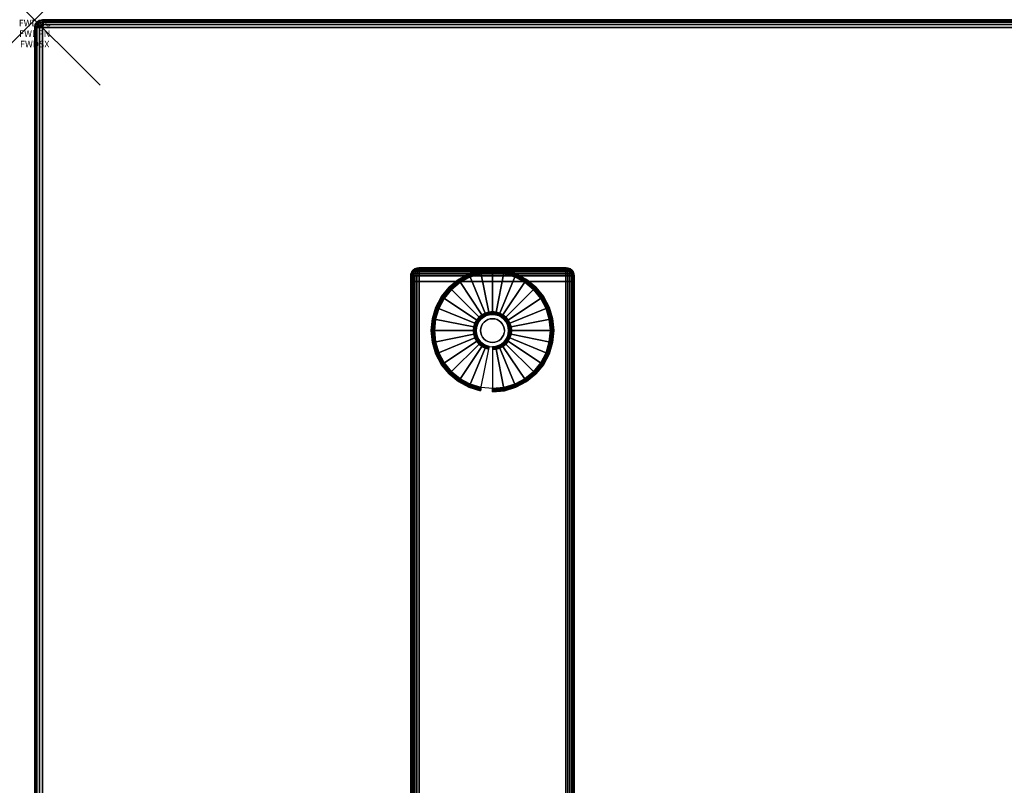
# Model space of a CAD drawing. Units: inches. Extents: x -0.2 to 60, y -30 to 0.
# Drawn here: x -0.2 to 14.8, y -11.7 to 0 of the extents above; entities that cross this region are included whole.
import ezdxf
from ezdxf.enums import TextEntityAlignment as Align

# ---------------------------------------------------------------- set-up
doc = ezdxf.new("R2010")
doc.units = ezdxf.units.IN
doc.header["$MEASUREMENT"] = 0
doc.header["$PDMODE"] = 3
doc.header["$PDSIZE"] = 1
for name, color, linetype in [('A-FURN-3-ATT', 7, 'Continuous'), ('A-FURN-3-NODE', 7, 'Continuous'), ('A-FURN-3-TABLE-LEG-FOOT', 253, 'Continuous'), ('A-FURN-3-TABLE-LEG-FOOT-TRIM', 251, 'Continuous'), ('A-FURN-3-TABLE-LEG-GLIDE', 253, 'Continuous'), ('A-FURN-3-TABLE-SURFACE-BOTTOM', 255, 'Continuous'), ('A-FURN-3-TABLE-SURFACE-EDGE', 255, 'Continuous'), ('A-FURN-3-TABLE-SURFACE-TOP-HPL-TFL', 255, 'Continuous')]:
    doc.layers.add(name, color=color, linetype=linetype)
doc.styles.get("Standard").update_dxf_attribs({"font": 'arial.ttf'})

msp = doc.modelspace()

# ---------------------------------------------------------------- linework, layer by layer
at = {"layer": 'A-FURN-3-NODE'}
msp.add_point((0, 0), dxfattribs=at)
at = {"layer": 'A-FURN-3-TABLE-LEG-FOOT-TRIM'}
for points, invisible_edges in [([(8.125, -3.79, 0.905), (8.125, -3.79, 0.904), (5.875, -3.79, 0.904), (5.875, -3.79, 0.905)], 10), ([(8.125, -3.79, 0.904), (8.124, -3.79, 0.903), (5.876, -3.79, 0.903), (5.875, -3.79, 0.904)], 10), ([(8.125, -3.79, 0.905), (5.875, -3.79, 0.905), (5.875, -3.79, 1.645), (8.125, -3.79, 1.645)], 5), ([(8.124, -3.79, 1.648), (8.125, -3.79, 1.646), (5.875, -3.79, 1.646), (5.876, -3.79, 1.648)], 10), ([(8.125, -3.79, 1.646), (8.125, -3.79, 1.645), (5.875, -3.79, 1.645), (5.875, -3.79, 1.646)], 10), ([(8.124, -3.79, 0.903), (8.124, -3.79, 0.901), (5.876, -3.79, 0.901), (5.876, -3.79, 0.903)], 10), ([(8.124, -3.79, 0.901), (8.122, -3.79, 0.901), (5.877, -3.79, 0.901), (5.876, -3.79, 0.901)], 10), ([(8.122, -3.79, 1.649), (8.124, -3.79, 1.649), (5.876, -3.79, 1.649), (5.877, -3.79, 1.649)], 10), ([(8.124, -3.79, 1.649), (8.124, -3.79, 1.648), (5.876, -3.79, 1.648), (5.876, -3.79, 1.649)], 10), ([(8.122, -3.79, 0.901), (8.121, -3.79, 0.9), (5.879, -3.79, 0.9), (5.877, -3.79, 0.901)], 10), ([(8.121, -3.79, 1.65), (8.122, -3.79, 1.649), (5.877, -3.79, 1.649), (5.879, -3.79, 1.65)], 10), ([(8.121, -3.79, 0.9), (8.12, -3.79, 0.9), (5.88, -3.79, 0.9), (5.879, -3.79, 0.9)], 8), ([(8.12, -3.79, 1.65), (8.121, -3.79, 1.65), (5.879, -3.79, 1.65), (5.88, -3.79, 1.65)], 2)]:
    msp.add_3dface(points, dxfattribs=dict(at, invisible_edges=invisible_edges))
at = {"layer": 'A-FURN-3-TABLE-LEG-GLIDE'}
for points, invisible_edges in [([(7.173, -3.88), (7.34, -3.93), (6.66, -3.93), (6.827, -3.88)], 10), ([(7, -3.862), (7.173, -3.88), (6.827, -3.88), (7, -3.862)], 2), ([(7.493, -4.012), (7.628, -4.122), (6.372, -4.122), (6.507, -4.012)], 10), ([(7.34, -3.93), (7.493, -4.012), (6.507, -4.012), (6.66, -3.93)], 10), ([(7.628, -4.122), (7.738, -4.257), (6.262, -4.257), (6.372, -4.122)], 10), ([(7.738, -4.257), (7.82, -4.41), (6.18, -4.41), (6.262, -4.257)], 10), ([(7.82, -4.41), (7.87, -4.577), (6.13, -4.577), (6.18, -4.41)], 10), ([(6.952, -4.507, 0.396), (6.905, -4.521, 0.396), (6.93, -4.582, 0.396), (6.964, -4.571, 0.396)], 10), ([(7, -4.502, 0.396), (6.952, -4.507, 0.396), (6.964, -4.571, 0.396), (7, -4.568, 0.396)], 10), ([(7.048, -4.507, 0.396), (7, -4.502, 0.396), (7, -4.568, 0.396), (7.036, -4.571, 0.396)], 10), ([(7.095, -4.521, 0.396), (7.048, -4.507, 0.396), (7.036, -4.571, 0.396), (7.07, -4.582, 0.396)], 10), ([(7.87, -4.577), (7.887, -4.75), (6.112, -4.75), (6.13, -4.577)], 10), ([(6.771, -4.655, 0.396), (6.757, -4.702, 0.396), (6.821, -4.714, 0.396), (6.832, -4.68, 0.396)], 10), ([(6.794, -4.612, 0.396), (6.771, -4.655, 0.396), (6.832, -4.68, 0.396), (6.849, -4.649, 0.396)], 10), ([(6.825, -4.575, 0.396), (6.794, -4.612, 0.396), (6.849, -4.649, 0.396), (6.871, -4.621, 0.396)], 10), ([(6.862, -4.544, 0.396), (6.825, -4.575, 0.396), (6.871, -4.621, 0.396), (6.899, -4.599, 0.396)], 10), ([(6.905, -4.521, 0.396), (6.862, -4.544, 0.396), (6.899, -4.599, 0.396), (6.93, -4.582, 0.396)], 10), ([(7.138, -4.544, 0.396), (7.095, -4.521, 0.396), (7.07, -4.582, 0.396), (7.101, -4.599, 0.396)], 10), ([(7.175, -4.575, 0.396), (7.138, -4.544, 0.396), (7.101, -4.599, 0.396), (7.129, -4.621, 0.396)], 10), ([(7.206, -4.612, 0.396), (7.175, -4.575, 0.396), (7.129, -4.621, 0.396), (7.151, -4.649, 0.396)], 10), ([(7.229, -4.655, 0.396), (7.206, -4.612, 0.396), (7.151, -4.649, 0.396), (7.168, -4.68, 0.396)], 10), ([(7.243, -4.702, 0.396), (7.229, -4.655, 0.396), (7.168, -4.68, 0.396), (7.179, -4.714, 0.396)], 10), ([(7.887, -4.75), (7.87, -4.923), (6.13, -4.923), (6.112, -4.75)], 10), ([(6.757, -4.702, 0.396), (6.752, -4.75, 0.396), (6.818, -4.75, 0.396), (6.821, -4.714, 0.396)], 10), ([(6.752, -4.75, 0.396), (6.757, -4.798, 0.396), (6.821, -4.786, 0.396), (6.818, -4.75, 0.396)], 10), ([(6.757, -4.798, 0.396), (6.771, -4.845, 0.396), (6.832, -4.82, 0.396), (6.821, -4.786, 0.396)], 10), ([(7.229, -4.845, 0.396), (7.243, -4.798, 0.396), (7.179, -4.786, 0.396), (7.168, -4.82, 0.396)], 10), ([(7.247, -4.75, 0.396), (7.243, -4.702, 0.396), (7.179, -4.714, 0.396), (7.182, -4.75, 0.396)], 10), ([(7.243, -4.798, 0.396), (7.247, -4.75, 0.396), (7.182, -4.75, 0.396), (7.179, -4.786, 0.396)], 10), ([(7.87, -4.923), (7.82, -5.09), (6.18, -5.09), (6.13, -4.923)], 10), ([(6.771, -4.845, 0.396), (6.794, -4.888, 0.396), (6.849, -4.851, 0.396), (6.832, -4.82, 0.396)], 10), ([(6.794, -4.888, 0.396), (6.825, -4.925, 0.396), (6.871, -4.879, 0.396), (6.849, -4.851, 0.396)], 10), ([(6.825, -4.925, 0.396), (6.862, -4.956, 0.396), (6.899, -4.901, 0.396), (6.871, -4.879, 0.396)], 10), ([(6.862, -4.956, 0.396), (6.905, -4.979, 0.396), (6.93, -4.918, 0.396), (6.899, -4.901, 0.396)], 10), ([(6.905, -4.979, 0.396), (6.952, -4.993, 0.396), (6.964, -4.929, 0.396), (6.93, -4.918, 0.396)], 10), ([(6.952, -4.993, 0.396), (7, -4.997, 0.396), (7, -4.932, 0.396), (6.964, -4.929, 0.396)], 10), ([(7, -4.997, 0.396), (7.048, -4.993, 0.396), (7.036, -4.929, 0.396), (7, -4.932, 0.396)], 10), ([(7.048, -4.993, 0.396), (7.095, -4.979, 0.396), (7.07, -4.918, 0.396), (7.036, -4.929, 0.396)], 10), ([(7.095, -4.979, 0.396), (7.138, -4.956, 0.396), (7.101, -4.901, 0.396), (7.07, -4.918, 0.396)], 10), ([(7.138, -4.956, 0.396), (7.175, -4.925, 0.396), (7.129, -4.879, 0.396), (7.101, -4.901, 0.396)], 10), ([(7.175, -4.925, 0.396), (7.206, -4.888, 0.396), (7.151, -4.851, 0.396), (7.129, -4.879, 0.396)], 10), ([(7.206, -4.888, 0.396), (7.229, -4.845, 0.396), (7.168, -4.82, 0.396), (7.151, -4.851, 0.396)], 10), ([(7.82, -5.09), (7.738, -5.243), (6.262, -5.243), (6.18, -5.09)], 10), ([(7.738, -5.243), (7.628, -5.378), (6.372, -5.378), (6.262, -5.243)], 10), ([(7.628, -5.378), (7.493, -5.488), (6.507, -5.488), (6.372, -5.378)], 10), ([(7.493, -5.488), (7.34, -5.57), (6.66, -5.57), (6.507, -5.488)], 10), ([(7.34, -5.57), (7.173, -5.62), (6.827, -5.62), (6.66, -5.57)], 10), ([(7.173, -5.62), (7, -5.637), (7, -5.637), (6.827, -5.62)], 8)]:
    msp.add_3dface(points, dxfattribs=dict(at, invisible_edges=invisible_edges))
at = {"layer": 'A-FURN-3-TABLE-SURFACE-BOTTOM'}
msp.add_3dface([(0.118, -0.118, 28), (59.882, -0.118, 28), (59.882, -29.882, 28), (0.118, -29.882, 28)], dxfattribs=at)
at = {"layer": 'A-FURN-3-TABLE-SURFACE-TOP-HPL-TFL'}
msp.add_3dface([(0.118, -29.882, 29), (59.882, -29.882, 29), (59.882, -0.118, 29), (0.118, -0.118, 29)], dxfattribs=at)

# ---------------------------------------------------------------- texts
at = {"layer": 'A-FURN-3-ATT', "flags": 1}
for tag, text, p in [('FWDMC', 'FFA', (0, 0)), ('FWDPN', 'ILRS6304', (0, -0.161)), ('FWDSX', 'TFL TOPS', (0, -0.321))]:
    msp.add_attdef(tag, text=text, height=0.1, dxfattribs=at).set_placement(p, align=Align.TOP_CENTER)

# ---------------------------------------------------------------- meshes
at = {"layer": 'A-FURN-3-TABLE-LEG-FOOT'}
mesh = msp.add_polymesh((2, 29), dxfattribs=at)
for k, corner in enumerate([(8.12, -26, 1.775), (8.154, -26, 1.771), (8.185, -26, 1.758), (8.212, -26, 1.737), (8.233, -26, 1.71), (8.246, -26, 1.679), (8.25, -26, 1.645), (8.25, -26, 0.905), (8.246, -26, 0.871), (8.233, -26, 0.84), (8.212, -26, 0.813), (8.185, -26, 0.792), (8.154, -26, 0.779), (8.12, -26, 0.775), (5.88, -26, 0.775), (5.846, -26, 0.779), (5.815, -26, 0.792), (5.788, -26, 0.813), (5.767, -26, 0.84), (5.754, -26, 0.871), (5.75, -26, 0.905), (5.75, -26, 1.645), (5.754, -26, 1.679), (5.767, -26, 1.71), (5.788, -26, 1.737), (5.815, -26, 1.758), (5.846, -26, 1.771), (5.88, -26, 1.775), (8.12, -26, 1.775), (8.12, -4, 1.775), (8.154, -4, 1.771), (8.185, -4, 1.758), (8.212, -4, 1.737), (8.233, -4, 1.71), (8.246, -4, 1.679), (8.25, -4, 1.645), (8.25, -4, 0.905), (8.246, -4, 0.871), (8.233, -4, 0.84), (8.212, -4, 0.813), (8.185, -4, 0.792), (8.154, -4, 0.779), (8.12, -4, 0.775), (5.88, -4, 0.775), (5.846, -4, 0.779), (5.815, -4, 0.792), (5.788, -4, 0.813), (5.767, -4, 0.84), (5.754, -4, 0.871), (5.75, -4, 0.905), (5.75, -4, 1.645), (5.754, -4, 1.679), (5.767, -4, 1.71), (5.788, -4, 1.737), (5.815, -4, 1.758), (5.846, -4, 1.771), (5.88, -4, 1.775), (8.12, -4, 1.775)]):
    mesh.set_mesh_vertex(divmod(k, 29), corner)
at = {"layer": 'A-FURN-3-TABLE-LEG-FOOT-TRIM'}
mesh = msp.add_polymesh((29, 8), dxfattribs=at)
for k, corner in enumerate([(5.875, -3.79, 0.905), (5.843, -3.794, 0.905), (5.812, -3.807, 0.905), (5.787, -3.827, 0.905), (5.767, -3.852, 0.905), (5.754, -3.883, 0.905), (5.75, -3.915, 0.905), (5.75, -4, 0.905), (5.875, -3.79, 0.904), (5.844, -3.794, 0.895), (5.815, -3.807, 0.888), (5.79, -3.827, 0.881), (5.771, -3.852, 0.876), (5.759, -3.883, 0.872), (5.754, -3.915, 0.871), (5.754, -4, 0.871), (5.876, -3.79, 0.903), (5.848, -3.794, 0.886), (5.822, -3.807, 0.871), (5.799, -3.827, 0.858), (5.782, -3.852, 0.848), (5.771, -3.883, 0.842), (5.767, -3.915, 0.84), (5.767, -4, 0.84), (5.876, -3.79, 0.901), (5.854, -3.794, 0.879), (5.832, -3.807, 0.857), (5.814, -3.827, 0.839), (5.8, -3.852, 0.825), (5.791, -3.883, 0.816), (5.788, -3.915, 0.813), (5.788, -4, 0.813), (5.877, -3.79, 0.901), (5.861, -3.794, 0.873), (5.846, -3.807, 0.847), (5.833, -3.827, 0.824), (5.823, -3.852, 0.807), (5.817, -3.883, 0.796), (5.815, -3.915, 0.792), (5.815, -4, 0.792), (5.879, -3.79, 0.9), (5.87, -3.794, 0.869), (5.863, -3.807, 0.84), (5.856, -3.827, 0.815), (5.851, -3.852, 0.796), (5.847, -3.883, 0.784), (5.846, -3.915, 0.779), (5.846, -4, 0.779), (5.88, -3.79, 0.9), (5.88, -3.794, 0.868), (5.88, -3.807, 0.838), (5.88, -3.827, 0.812), (5.88, -3.852, 0.792), (5.88, -3.883, 0.779), (5.88, -3.915, 0.775), (5.88, -4, 0.775), (8.12, -3.79, 0.9), (8.12, -3.794, 0.868), (8.12, -3.807, 0.838), (8.12, -3.827, 0.812), (8.12, -3.852, 0.792), (8.12, -3.883, 0.779), (8.12, -3.915, 0.775), (8.12, -4, 0.775), (8.121, -3.79, 0.9), (8.13, -3.794, 0.869), (8.137, -3.807, 0.84), (8.144, -3.827, 0.815), (8.149, -3.852, 0.796), (8.153, -3.883, 0.784), (8.154, -3.915, 0.779), (8.154, -4, 0.779), (8.122, -3.79, 0.901), (8.139, -3.794, 0.873), (8.154, -3.807, 0.847), (8.167, -3.827, 0.824), (8.177, -3.852, 0.807), (8.183, -3.883, 0.796), (8.185, -3.915, 0.792), (8.185, -4, 0.792), (8.124, -3.79, 0.901), (8.146, -3.794, 0.879), (8.168, -3.807, 0.857), (8.186, -3.827, 0.839), (8.2, -3.852, 0.825), (8.209, -3.883, 0.816), (8.212, -3.915, 0.813), (8.212, -4, 0.813), (8.124, -3.79, 0.903), (8.152, -3.794, 0.886), (8.178, -3.807, 0.871), (8.201, -3.827, 0.858), (8.218, -3.852, 0.848), (8.229, -3.883, 0.842), (8.233, -3.915, 0.84), (8.233, -4, 0.84), (8.125, -3.79, 0.904), (8.156, -3.794, 0.895), (8.185, -3.807, 0.888), (8.21, -3.827, 0.881), (8.229, -3.852, 0.876), (8.241, -3.883, 0.872), (8.246, -3.915, 0.871), (8.246, -4, 0.871), (8.125, -3.79, 0.905), (8.157, -3.794, 0.905), (8.187, -3.807, 0.905), (8.213, -3.827, 0.905), (8.233, -3.852, 0.905), (8.246, -3.883, 0.905), (8.25, -3.915, 0.905), (8.25, -4, 0.905), (8.125, -3.79, 1.645), (8.157, -3.794, 1.645), (8.187, -3.807, 1.645), (8.213, -3.827, 1.645), (8.233, -3.852, 1.645), (8.246, -3.883, 1.645), (8.25, -3.915, 1.645), (8.25, -4, 1.645), (8.125, -3.79, 1.646), (8.156, -3.794, 1.655), (8.185, -3.807, 1.662), (8.21, -3.827, 1.669), (8.229, -3.852, 1.674), (8.241, -3.883, 1.678), (8.246, -3.915, 1.679), (8.246, -4, 1.679), (8.124, -3.79, 1.648), (8.152, -3.794, 1.664), (8.178, -3.807, 1.679), (8.201, -3.827, 1.692), (8.218, -3.852, 1.702), (8.229, -3.883, 1.708), (8.233, -3.915, 1.71), (8.233, -4, 1.71), (8.124, -3.79, 1.649), (8.146, -3.794, 1.671), (8.168, -3.807, 1.693), (8.186, -3.827, 1.711), (8.2, -3.852, 1.725), (8.209, -3.883, 1.734), (8.212, -3.915, 1.737), (8.212, -4, 1.737), (8.122, -3.79, 1.649), (8.139, -3.794, 1.677), (8.154, -3.807, 1.703), (8.167, -3.827, 1.726), (8.177, -3.852, 1.743), (8.183, -3.883, 1.754), (8.185, -3.915, 1.758), (8.185, -4, 1.758), (8.121, -3.79, 1.65), (8.13, -3.794, 1.681), (8.137, -3.807, 1.71), (8.144, -3.827, 1.735), (8.149, -3.852, 1.754), (8.153, -3.883, 1.766), (8.154, -3.915, 1.771), (8.154, -4, 1.771), (8.12, -3.79, 1.65), (8.12, -3.794, 1.682), (8.12, -3.807, 1.713), (8.12, -3.827, 1.738), (8.12, -3.852, 1.758), (8.12, -3.883, 1.771), (8.12, -3.915, 1.775), (8.12, -4, 1.775), (5.88, -3.79, 1.65), (5.88, -3.794, 1.682), (5.88, -3.807, 1.713), (5.88, -3.827, 1.738), (5.88, -3.852, 1.758), (5.88, -3.883, 1.771), (5.88, -3.915, 1.775), (5.88, -4, 1.775), (5.879, -3.79, 1.65), (5.87, -3.794, 1.681), (5.863, -3.807, 1.71), (5.856, -3.827, 1.735), (5.851, -3.852, 1.754), (5.847, -3.883, 1.766), (5.846, -3.915, 1.771), (5.846, -4, 1.771), (5.877, -3.79, 1.649), (5.861, -3.794, 1.677), (5.846, -3.807, 1.703), (5.833, -3.827, 1.726), (5.823, -3.852, 1.743), (5.817, -3.883, 1.754), (5.815, -3.915, 1.758), (5.815, -4, 1.758), (5.876, -3.79, 1.649), (5.854, -3.794, 1.671), (5.832, -3.807, 1.693), (5.814, -3.827, 1.711), (5.8, -3.852, 1.725), (5.791, -3.883, 1.734), (5.788, -3.915, 1.737), (5.788, -4, 1.737), (5.876, -3.79, 1.648), (5.848, -3.794, 1.664), (5.822, -3.807, 1.679), (5.799, -3.827, 1.692), (5.782, -3.852, 1.702), (5.771, -3.883, 1.708), (5.767, -3.915, 1.71), (5.767, -4, 1.71), (5.875, -3.79, 1.646), (5.844, -3.794, 1.655), (5.815, -3.807, 1.662), (5.79, -3.827, 1.669), (5.771, -3.852, 1.674), (5.759, -3.883, 1.678), (5.754, -3.915, 1.679), (5.754, -4, 1.679), (5.875, -3.79, 1.645), (5.843, -3.794, 1.645), (5.812, -3.807, 1.645), (5.787, -3.827, 1.645), (5.767, -3.852, 1.645), (5.754, -3.883, 1.645), (5.75, -3.915, 1.645), (5.75, -4, 1.645), (5.875, -3.79, 0.905), (5.843, -3.794, 0.905), (5.812, -3.807, 0.905), (5.787, -3.827, 0.905), (5.767, -3.852, 0.905), (5.754, -3.883, 0.905), (5.75, -3.915, 0.905), (5.75, -4, 0.905)]):
    mesh.set_mesh_vertex(divmod(k, 8), corner)
at = {"layer": 'A-FURN-3-TABLE-LEG-GLIDE'}
mesh = msp.add_polymesh((9, 7), dxfattribs=at)
for k, corner in enumerate([(7, -3.815, 0.178), (7, -3.812, 0.163), (7, -3.812, 0.05), (7, -3.816, 0.031), (7, -3.827, 0.015), (7, -3.843, 0.004), (7, -3.862), (6.818, -3.833, 0.178), (6.817, -3.831, 0.163), (6.817, -3.831, 0.05), (6.818, -3.834, 0.031), (6.82, -3.845, 0.015), (6.823, -3.861, 0.004), (6.827, -3.88), (6.642, -3.886, 0.178), (6.641, -3.884, 0.163), (6.641, -3.884, 0.05), (6.643, -3.887, 0.031), (6.647, -3.897, 0.015), (6.653, -3.912, 0.004), (6.66, -3.93), (6.481, -3.973, 0.178), (6.479, -3.97, 0.163), (6.479, -3.97, 0.05), (6.481, -3.974, 0.031), (6.487, -3.983, 0.015), (6.496, -3.996, 0.004), (6.507, -4.012), (6.339, -4.089, 0.178), (6.337, -4.087, 0.163), (6.337, -4.087, 0.05), (6.34, -4.09, 0.031), (6.347, -4.097, 0.015), (6.359, -4.109, 0.004), (6.372, -4.122), (6.223, -4.231, 0.178), (6.22, -4.229, 0.163), (6.22, -4.229, 0.05), (6.224, -4.231, 0.031), (6.233, -4.237, 0.015), (6.246, -4.246, 0.004), (6.262, -4.257), (6.136, -4.392, 0.178), (6.134, -4.391, 0.163), (6.134, -4.391, 0.05), (6.137, -4.393, 0.031), (6.147, -4.397, 0.015), (6.162, -4.403, 0.004), (6.18, -4.41), (6.083, -4.568, 0.178), (6.081, -4.567, 0.163), (6.081, -4.567, 0.05), (6.084, -4.568, 0.031), (6.095, -4.57, 0.015), (6.111, -4.573, 0.004), (6.13, -4.577), (6.065, -4.75, 0.178), (6.062, -4.75, 0.163), (6.062, -4.75, 0.05), (6.066, -4.75, 0.031), (6.077, -4.75, 0.015), (6.093, -4.75, 0.004), (6.112, -4.75)]):
    mesh.set_mesh_vertex(divmod(k, 7), corner)
mesh = msp.add_polymesh((9, 9), dxfattribs=at)
for k, corner in enumerate([(7, -4.502, 0.396), (7, -4.492, 0.396), (7, -4.481, 0.394), (7, -4.471, 0.393), (7, -4.46, 0.39), (7, -3.848, 0.211), (7, -3.834, 0.204), (7, -3.822, 0.193), (7, -3.815, 0.178), (6.952, -4.507, 0.396), (6.95, -4.497, 0.396), (6.948, -4.486, 0.394), (6.946, -4.476, 0.393), (6.943, -4.466, 0.39), (6.824, -3.866, 0.211), (6.821, -3.852, 0.204), (6.819, -3.84, 0.193), (6.818, -3.833, 0.178), (6.905, -4.521, 0.396), (6.901, -4.511, 0.396), (6.897, -4.502, 0.394), (6.893, -4.492, 0.393), (6.889, -4.482, 0.39), (6.655, -3.917, 0.211), (6.649, -3.904, 0.204), (6.645, -3.893, 0.193), (6.642, -3.886, 0.178), (6.862, -4.544, 0.396), (6.857, -4.535, 0.396), (6.851, -4.526, 0.394), (6.845, -4.518, 0.393), (6.839, -4.509, 0.39), (6.499, -4, 0.211), (6.491, -3.988, 0.204), (6.485, -3.979, 0.193), (6.481, -3.973, 0.178), (6.825, -4.575, 0.396), (6.817, -4.567, 0.396), (6.81, -4.56, 0.394), (6.802, -4.552, 0.393), (6.795, -4.545, 0.39), (6.362, -4.112, 0.211), (6.352, -4.102, 0.204), (6.344, -4.094, 0.193), (6.339, -4.089, 0.178), (6.794, -4.612, 0.396), (6.785, -4.607, 0.396), (6.776, -4.601, 0.394), (6.768, -4.595, 0.393), (6.759, -4.589, 0.39), (6.25, -4.249, 0.211), (6.238, -4.241, 0.204), (6.229, -4.235, 0.193), (6.223, -4.231, 0.178), (6.771, -4.655, 0.396), (6.761, -4.651, 0.396), (6.752, -4.647, 0.394), (6.742, -4.643, 0.393), (6.732, -4.639, 0.39), (6.167, -4.405, 0.211), (6.154, -4.399, 0.204), (6.143, -4.395, 0.193), (6.136, -4.392, 0.178), (6.757, -4.702, 0.396), (6.747, -4.7, 0.396), (6.736, -4.698, 0.394), (6.726, -4.696, 0.393), (6.716, -4.693, 0.39), (6.116, -4.574, 0.211), (6.102, -4.571, 0.204), (6.09, -4.569, 0.193), (6.083, -4.568, 0.178), (6.752, -4.75, 0.396), (6.742, -4.75, 0.396), (6.731, -4.75, 0.394), (6.721, -4.75, 0.393), (6.71, -4.75, 0.39), (6.098, -4.75, 0.211), (6.084, -4.75, 0.204), (6.072, -4.75, 0.193), (6.065, -4.75, 0.178)]):
    mesh.set_mesh_vertex(divmod(k, 9), corner)
mesh = msp.add_polymesh((9, 7), dxfattribs=at)
for k, corner in enumerate([(7.935, -4.75, 0.178), (7.937, -4.75, 0.163), (7.937, -4.75, 0.05), (7.934, -4.75, 0.031), (7.923, -4.75, 0.015), (7.907, -4.75, 0.004), (7.887, -4.75), (7.917, -4.568, 0.178), (7.919, -4.567, 0.163), (7.919, -4.567, 0.05), (7.916, -4.568, 0.031), (7.905, -4.57, 0.015), (7.889, -4.573, 0.004), (7.87, -4.577), (7.864, -4.392, 0.178), (7.866, -4.391, 0.163), (7.866, -4.391, 0.05), (7.863, -4.393, 0.031), (7.853, -4.397, 0.015), (7.838, -4.403, 0.004), (7.82, -4.41), (7.777, -4.231, 0.178), (7.78, -4.229, 0.163), (7.78, -4.229, 0.05), (7.776, -4.231, 0.031), (7.767, -4.237, 0.015), (7.754, -4.246, 0.004), (7.738, -4.257), (7.661, -4.089, 0.178), (7.663, -4.087, 0.163), (7.663, -4.087, 0.05), (7.66, -4.09, 0.031), (7.653, -4.097, 0.015), (7.641, -4.109, 0.004), (7.628, -4.122), (7.519, -3.973, 0.178), (7.521, -3.97, 0.163), (7.521, -3.97, 0.05), (7.519, -3.974, 0.031), (7.513, -3.983, 0.015), (7.504, -3.996, 0.004), (7.493, -4.012), (7.358, -3.886, 0.178), (7.359, -3.884, 0.163), (7.359, -3.884, 0.05), (7.357, -3.887, 0.031), (7.353, -3.897, 0.015), (7.347, -3.912, 0.004), (7.34, -3.93), (7.182, -3.833, 0.178), (7.183, -3.831, 0.163), (7.183, -3.831, 0.05), (7.182, -3.834, 0.031), (7.18, -3.845, 0.015), (7.177, -3.861, 0.004), (7.173, -3.88), (7, -3.815, 0.178), (7, -3.812, 0.163), (7, -3.812, 0.05), (7, -3.816, 0.031), (7, -3.827, 0.015), (7, -3.843, 0.004), (7, -3.862)]):
    mesh.set_mesh_vertex(divmod(k, 7), corner)
mesh = msp.add_polymesh((9, 9), dxfattribs=at)
for k, corner in enumerate([(7.247, -4.75, 0.396), (7.258, -4.75, 0.396), (7.269, -4.75, 0.394), (7.279, -4.75, 0.393), (7.29, -4.75, 0.39), (7.902, -4.75, 0.211), (7.916, -4.75, 0.204), (7.928, -4.75, 0.193), (7.935, -4.75, 0.178), (7.243, -4.702, 0.396), (7.253, -4.7, 0.396), (7.264, -4.698, 0.394), (7.274, -4.696, 0.393), (7.284, -4.693, 0.39), (7.884, -4.574, 0.211), (7.898, -4.571, 0.204), (7.91, -4.569, 0.193), (7.917, -4.568, 0.178), (7.229, -4.655, 0.396), (7.239, -4.651, 0.396), (7.248, -4.647, 0.394), (7.258, -4.643, 0.393), (7.268, -4.639, 0.39), (7.833, -4.405, 0.211), (7.846, -4.399, 0.204), (7.857, -4.395, 0.193), (7.864, -4.392, 0.178), (7.206, -4.612, 0.396), (7.215, -4.607, 0.396), (7.224, -4.601, 0.394), (7.232, -4.595, 0.393), (7.241, -4.589, 0.39), (7.75, -4.249, 0.211), (7.762, -4.241, 0.204), (7.771, -4.235, 0.193), (7.777, -4.231, 0.178), (7.175, -4.575, 0.396), (7.183, -4.567, 0.396), (7.19, -4.56, 0.394), (7.198, -4.552, 0.393), (7.205, -4.545, 0.39), (7.638, -4.112, 0.211), (7.648, -4.102, 0.204), (7.656, -4.094, 0.193), (7.661, -4.089, 0.178), (7.138, -4.544, 0.396), (7.143, -4.535, 0.396), (7.149, -4.526, 0.394), (7.155, -4.518, 0.393), (7.161, -4.509, 0.39), (7.501, -4, 0.211), (7.509, -3.988, 0.204), (7.515, -3.979, 0.193), (7.519, -3.973, 0.178), (7.095, -4.521, 0.396), (7.099, -4.511, 0.396), (7.103, -4.502, 0.394), (7.107, -4.492, 0.393), (7.111, -4.482, 0.39), (7.345, -3.917, 0.211), (7.351, -3.904, 0.204), (7.355, -3.893, 0.193), (7.358, -3.886, 0.178), (7.048, -4.507, 0.396), (7.05, -4.497, 0.396), (7.052, -4.486, 0.394), (7.054, -4.476, 0.393), (7.057, -4.466, 0.39), (7.176, -3.866, 0.211), (7.179, -3.852, 0.204), (7.181, -3.84, 0.193), (7.182, -3.833, 0.178), (7, -4.502, 0.396), (7, -4.492, 0.396), (7, -4.481, 0.394), (7, -4.471, 0.393), (7, -4.46, 0.39), (7, -3.848, 0.211), (7, -3.834, 0.204), (7, -3.822, 0.193), (7, -3.815, 0.178)]):
    mesh.set_mesh_vertex(divmod(k, 9), corner)
mesh = msp.add_polymesh((2, 32), dxfattribs=dict(at, n_close=True))
for k, corner in enumerate([(7.182, -4.75, 0.396), (7.179, -4.714, 0.396), (7.168, -4.68, 0.396), (7.151, -4.649, 0.396), (7.129, -4.621, 0.396), (7.101, -4.599, 0.396), (7.07, -4.582, 0.396), (7.036, -4.571, 0.396), (7, -4.568, 0.396), (6.964, -4.571, 0.396), (6.93, -4.582, 0.396), (6.899, -4.599, 0.396), (6.871, -4.621, 0.396), (6.849, -4.649, 0.396), (6.832, -4.68, 0.396), (6.821, -4.714, 0.396), (6.818, -4.75, 0.396), (6.821, -4.786, 0.396), (6.832, -4.82, 0.396), (6.849, -4.851, 0.396), (6.871, -4.879, 0.396), (6.899, -4.901, 0.396), (6.93, -4.918, 0.396), (6.964, -4.929, 0.396), (7, -4.932, 0.396), (7.036, -4.929, 0.396), (7.07, -4.918, 0.396), (7.101, -4.901, 0.396), (7.129, -4.879, 0.396), (7.151, -4.851, 0.396), (7.168, -4.82, 0.396), (7.179, -4.786, 0.396), (7.182, -4.75, 1.378), (7.179, -4.714, 1.378), (7.168, -4.68, 1.378), (7.151, -4.649, 1.378), (7.129, -4.621, 1.378), (7.101, -4.599, 1.378), (7.07, -4.582, 1.378), (7.036, -4.571, 1.378), (7, -4.568, 1.378), (6.964, -4.571, 1.378), (6.93, -4.582, 1.378), (6.899, -4.599, 1.378), (6.871, -4.621, 1.378), (6.849, -4.649, 1.378), (6.832, -4.68, 1.378), (6.821, -4.714, 1.378), (6.818, -4.75, 1.378), (6.821, -4.786, 1.378), (6.832, -4.82, 1.378), (6.849, -4.851, 1.378), (6.871, -4.879, 1.378), (6.899, -4.901, 1.378), (6.93, -4.918, 1.378), (6.964, -4.929, 1.378), (7, -4.932, 1.378), (7.036, -4.929, 1.378), (7.07, -4.918, 1.378), (7.101, -4.901, 1.378), (7.129, -4.879, 1.378), (7.151, -4.851, 1.378), (7.168, -4.82, 1.378), (7.179, -4.786, 1.378)]):
    mesh.set_mesh_vertex(divmod(k, 32), corner)
mesh = msp.add_polymesh((8, 7), dxfattribs=at)
for k, corner in enumerate([(6.065, -4.75, 0.178), (6.062, -4.75, 0.163), (6.062, -4.75, 0.05), (6.066, -4.75, 0.031), (6.077, -4.75, 0.015), (6.093, -4.75, 0.004), (6.112, -4.75), (6.083, -4.932, 0.178), (6.081, -4.933, 0.163), (6.081, -4.933, 0.05), (6.084, -4.932, 0.031), (6.095, -4.93, 0.015), (6.111, -4.927, 0.004), (6.13, -4.923), (6.136, -5.108, 0.178), (6.134, -5.109, 0.163), (6.134, -5.109, 0.05), (6.137, -5.107, 0.031), (6.147, -5.103, 0.015), (6.162, -5.097, 0.004), (6.18, -5.09), (6.223, -5.269, 0.178), (6.22, -5.271, 0.163), (6.22, -5.271, 0.05), (6.224, -5.269, 0.031), (6.233, -5.263, 0.015), (6.246, -5.254, 0.004), (6.262, -5.243), (6.339, -5.411, 0.178), (6.337, -5.413, 0.163), (6.337, -5.413, 0.05), (6.34, -5.41, 0.031), (6.347, -5.403, 0.015), (6.359, -5.391, 0.004), (6.372, -5.378), (6.481, -5.527, 0.178), (6.479, -5.53, 0.163), (6.479, -5.53, 0.05), (6.481, -5.526, 0.031), (6.487, -5.517, 0.015), (6.496, -5.504, 0.004), (6.507, -5.488), (6.642, -5.614, 0.178), (6.641, -5.616, 0.163), (6.641, -5.616, 0.05), (6.643, -5.613, 0.031), (6.647, -5.603, 0.015), (6.653, -5.588, 0.004), (6.66, -5.57), (6.818, -5.667, 0.178), (6.817, -5.669, 0.163), (6.817, -5.669, 0.05), (6.818, -5.666, 0.031), (6.82, -5.655, 0.015), (6.823, -5.639, 0.004), (6.827, -5.62)]):
    mesh.set_mesh_vertex(divmod(k, 7), corner)
mesh = msp.add_polymesh((8, 9), dxfattribs=at)
for k, corner in enumerate([(6.752, -4.75, 0.396), (6.742, -4.75, 0.396), (6.731, -4.75, 0.394), (6.721, -4.75, 0.393), (6.71, -4.75, 0.39), (6.098, -4.75, 0.211), (6.084, -4.75, 0.204), (6.072, -4.75, 0.193), (6.065, -4.75, 0.178), (6.757, -4.798, 0.396), (6.747, -4.8, 0.396), (6.736, -4.802, 0.394), (6.726, -4.804, 0.393), (6.716, -4.807, 0.39), (6.116, -4.926, 0.211), (6.102, -4.929, 0.204), (6.09, -4.931, 0.193), (6.083, -4.932, 0.178), (6.771, -4.845, 0.396), (6.761, -4.849, 0.396), (6.752, -4.853, 0.394), (6.742, -4.857, 0.393), (6.732, -4.861, 0.39), (6.167, -5.095, 0.211), (6.154, -5.101, 0.204), (6.143, -5.105, 0.193), (6.136, -5.108, 0.178), (6.794, -4.888, 0.396), (6.785, -4.893, 0.396), (6.776, -4.899, 0.394), (6.768, -4.905, 0.393), (6.759, -4.911, 0.39), (6.25, -5.251, 0.211), (6.238, -5.259, 0.204), (6.229, -5.265, 0.193), (6.223, -5.269, 0.178), (6.825, -4.925, 0.396), (6.817, -4.933, 0.396), (6.81, -4.94, 0.394), (6.802, -4.948, 0.393), (6.795, -4.955, 0.39), (6.362, -5.388, 0.211), (6.352, -5.398, 0.204), (6.344, -5.406, 0.193), (6.339, -5.411, 0.178), (6.862, -4.956, 0.396), (6.857, -4.965, 0.396), (6.851, -4.974, 0.394), (6.845, -4.982, 0.393), (6.839, -4.991, 0.39), (6.499, -5.5, 0.211), (6.491, -5.512, 0.204), (6.485, -5.521, 0.193), (6.481, -5.527, 0.178), (6.905, -4.979, 0.396), (6.901, -4.989, 0.396), (6.897, -4.998, 0.394), (6.893, -5.008, 0.393), (6.889, -5.018, 0.39), (6.655, -5.583, 0.211), (6.649, -5.596, 0.204), (6.645, -5.607, 0.193), (6.642, -5.614, 0.178), (6.952, -4.993, 0.396), (6.95, -5.003, 0.396), (6.948, -5.014, 0.394), (6.946, -5.024, 0.393), (6.943, -5.034, 0.39), (6.824, -5.634, 0.211), (6.821, -5.648, 0.204), (6.819, -5.66, 0.193), (6.818, -5.667, 0.178)]):
    mesh.set_mesh_vertex(divmod(k, 9), corner)
mesh = msp.add_polymesh((9, 9), dxfattribs=at)
for k, corner in enumerate([(7, -4.997, 0.396), (7, -5.008, 0.396), (7, -5.019, 0.394), (7, -5.029, 0.393), (7, -5.04, 0.39), (7, -5.652, 0.211), (7, -5.666, 0.204), (7, -5.678, 0.193), (7, -5.685, 0.178), (7.048, -4.993, 0.396), (7.05, -5.003, 0.396), (7.052, -5.014, 0.394), (7.054, -5.024, 0.393), (7.057, -5.034, 0.39), (7.176, -5.634, 0.211), (7.179, -5.648, 0.204), (7.181, -5.66, 0.193), (7.182, -5.667, 0.178), (7.095, -4.979, 0.396), (7.099, -4.989, 0.396), (7.103, -4.998, 0.394), (7.107, -5.008, 0.393), (7.111, -5.018, 0.39), (7.345, -5.583, 0.211), (7.351, -5.596, 0.204), (7.355, -5.607, 0.193), (7.358, -5.614, 0.178), (7.138, -4.956, 0.396), (7.143, -4.965, 0.396), (7.149, -4.974, 0.394), (7.155, -4.982, 0.393), (7.161, -4.991, 0.39), (7.501, -5.5, 0.211), (7.509, -5.512, 0.204), (7.515, -5.521, 0.193), (7.519, -5.527, 0.178), (7.175, -4.925, 0.396), (7.183, -4.933, 0.396), (7.19, -4.94, 0.394), (7.198, -4.948, 0.393), (7.205, -4.955, 0.39), (7.638, -5.388, 0.211), (7.648, -5.398, 0.204), (7.656, -5.406, 0.193), (7.661, -5.411, 0.178), (7.206, -4.888, 0.396), (7.215, -4.893, 0.396), (7.224, -4.899, 0.394), (7.232, -4.905, 0.393), (7.241, -4.911, 0.39), (7.75, -5.251, 0.211), (7.762, -5.259, 0.204), (7.771, -5.265, 0.193), (7.777, -5.269, 0.178), (7.229, -4.845, 0.396), (7.239, -4.849, 0.396), (7.248, -4.853, 0.394), (7.258, -4.857, 0.393), (7.268, -4.861, 0.39), (7.833, -5.095, 0.211), (7.846, -5.101, 0.204), (7.857, -5.105, 0.193), (7.864, -5.108, 0.178), (7.243, -4.798, 0.396), (7.253, -4.8, 0.396), (7.264, -4.802, 0.394), (7.274, -4.804, 0.393), (7.284, -4.807, 0.39), (7.884, -4.926, 0.211), (7.898, -4.929, 0.204), (7.91, -4.931, 0.193), (7.917, -4.932, 0.178), (7.247, -4.75, 0.396), (7.258, -4.75, 0.396), (7.269, -4.75, 0.394), (7.279, -4.75, 0.393), (7.29, -4.75, 0.39), (7.902, -4.75, 0.211), (7.916, -4.75, 0.204), (7.928, -4.75, 0.193), (7.935, -4.75, 0.178)]):
    mesh.set_mesh_vertex(divmod(k, 9), corner)
mesh = msp.add_polymesh((9, 7), dxfattribs=at)
for k, corner in enumerate([(7, -5.685, 0.178), (7, -5.687, 0.163), (7, -5.687, 0.05), (7, -5.684, 0.031), (7, -5.673, 0.015), (7, -5.657, 0.004), (7, -5.637), (7.182, -5.667, 0.178), (7.183, -5.669, 0.163), (7.183, -5.669, 0.05), (7.182, -5.666, 0.031), (7.18, -5.655, 0.015), (7.177, -5.639, 0.004), (7.173, -5.62), (7.358, -5.614, 0.178), (7.359, -5.616, 0.163), (7.359, -5.616, 0.05), (7.357, -5.613, 0.031), (7.353, -5.603, 0.015), (7.347, -5.588, 0.004), (7.34, -5.57), (7.519, -5.527, 0.178), (7.521, -5.53, 0.163), (7.521, -5.53, 0.05), (7.519, -5.526, 0.031), (7.513, -5.517, 0.015), (7.504, -5.504, 0.004), (7.493, -5.488), (7.661, -5.411, 0.178), (7.663, -5.413, 0.163), (7.663, -5.413, 0.05), (7.66, -5.41, 0.031), (7.653, -5.403, 0.015), (7.641, -5.391, 0.004), (7.628, -5.378), (7.777, -5.269, 0.178), (7.78, -5.271, 0.163), (7.78, -5.271, 0.05), (7.776, -5.269, 0.031), (7.767, -5.263, 0.015), (7.754, -5.254, 0.004), (7.738, -5.243), (7.864, -5.108, 0.178), (7.866, -5.109, 0.163), (7.866, -5.109, 0.05), (7.863, -5.107, 0.031), (7.853, -5.103, 0.015), (7.838, -5.097, 0.004), (7.82, -5.09), (7.917, -4.932, 0.178), (7.919, -4.933, 0.163), (7.919, -4.933, 0.05), (7.916, -4.932, 0.031), (7.905, -4.93, 0.015), (7.889, -4.927, 0.004), (7.87, -4.923), (7.935, -4.75, 0.178), (7.937, -4.75, 0.163), (7.937, -4.75, 0.05), (7.934, -4.75, 0.031), (7.923, -4.75, 0.015), (7.907, -4.75, 0.004), (7.887, -4.75)]):
    mesh.set_mesh_vertex(divmod(k, 7), corner)
at = {"layer": 'A-FURN-3-TABLE-SURFACE-EDGE'}
mesh = msp.add_polymesh((21, 10), dxfattribs=at)
for k, corner in enumerate([(0.118, -0.118, 28), (0.118, -0.073, 28.009), (0.118, -0.035, 28.035), (0.118, -0.009, 28.073), (0.118, 0, 28.118), (0.118, 0, 28.882), (0.118, -0.009, 28.927), (0.118, -0.035, 28.965), (0.118, -0.073, 28.991), (0.118, -0.118, 29), (59.882, -0.118, 28), (59.882, -0.073, 28.009), (59.882, -0.035, 28.035), (59.882, -0.009, 28.073), (59.882, 0, 28.118), (59.882, 0, 28.882), (59.882, -0.009, 28.927), (59.882, -0.035, 28.965), (59.882, -0.073, 28.991), (59.882, -0.118, 29), (59.882, -0.118, 28), (59.899, -0.076, 28.009), (59.914, -0.041, 28.035), (59.924, -0.017, 28.073), (59.927, -0.009, 28.118), (59.927, -0.009, 28.882), (59.924, -0.017, 28.927), (59.914, -0.041, 28.965), (59.899, -0.076, 28.991), (59.882, -0.118, 29), (59.882, -0.118, 28), (59.914, -0.086, 28.009), (59.941, -0.059, 28.035), (59.959, -0.041, 28.073), (59.965, -0.035, 28.118), (59.965, -0.035, 28.882), (59.959, -0.041, 28.927), (59.941, -0.059, 28.965), (59.914, -0.086, 28.991), (59.882, -0.118, 29), (59.882, -0.118, 28), (59.924, -0.101, 28.009), (59.959, -0.086, 28.035), (59.983, -0.076, 28.073), (59.991, -0.073, 28.118), (59.991, -0.073, 28.882), (59.983, -0.076, 28.927), (59.959, -0.086, 28.965), (59.924, -0.101, 28.991), (59.882, -0.118, 29), (59.882, -0.118, 28), (59.927, -0.118, 28.009), (59.965, -0.118, 28.035), (59.991, -0.118, 28.073), (60, -0.118, 28.118), (60, -0.118, 28.882), (59.991, -0.118, 28.927), (59.965, -0.118, 28.965), (59.927, -0.118, 28.991), (59.882, -0.118, 29), (59.882, -29.882, 28), (59.927, -29.882, 28.009), (59.965, -29.882, 28.035), (59.991, -29.882, 28.073), (60, -29.882, 28.118), (60, -29.882, 28.882), (59.991, -29.882, 28.927), (59.965, -29.882, 28.965), (59.927, -29.882, 28.991), (59.882, -29.882, 29), (59.882, -29.882, 28), (59.924, -29.899, 28.009), (59.959, -29.914, 28.035), (59.983, -29.924, 28.073), (59.991, -29.927, 28.118), (59.991, -29.927, 28.882), (59.983, -29.924, 28.927), (59.959, -29.914, 28.965), (59.924, -29.899, 28.991), (59.882, -29.882, 29), (59.882, -29.882, 28), (59.914, -29.914, 28.009), (59.941, -29.941, 28.035), (59.959, -29.959, 28.073), (59.965, -29.965, 28.118), (59.965, -29.965, 28.882), (59.959, -29.959, 28.927), (59.941, -29.941, 28.965), (59.914, -29.914, 28.991), (59.882, -29.882, 29), (59.882, -29.882, 28), (59.899, -29.924, 28.009), (59.914, -29.959, 28.035), (59.924, -29.983, 28.073), (59.927, -29.991, 28.118), (59.927, -29.991, 28.882), (59.924, -29.983, 28.927), (59.914, -29.959, 28.965), (59.899, -29.924, 28.991), (59.882, -29.882, 29), (59.882, -29.882, 28), (59.882, -29.927, 28.009), (59.882, -29.965, 28.035), (59.882, -29.991, 28.073), (59.882, -30, 28.118), (59.882, -30, 28.882), (59.882, -29.991, 28.927), (59.882, -29.965, 28.965), (59.882, -29.927, 28.991), (59.882, -29.882, 29), (0.118, -29.882, 28), (0.118, -29.927, 28.009), (0.118, -29.965, 28.035), (0.118, -29.991, 28.073), (0.118, -30, 28.118), (0.118, -30, 28.882), (0.118, -29.991, 28.927), (0.118, -29.965, 28.965), (0.118, -29.927, 28.991), (0.118, -29.882, 29), (0.118, -29.882, 28), (0.101, -29.924, 28.009), (0.086, -29.959, 28.035), (0.076, -29.983, 28.073), (0.073, -29.991, 28.118), (0.073, -29.991, 28.882), (0.076, -29.983, 28.927), (0.086, -29.959, 28.965), (0.101, -29.924, 28.991), (0.118, -29.882, 29), (0.118, -29.882, 28), (0.086, -29.914, 28.009), (0.059, -29.941, 28.035), (0.041, -29.959, 28.073), (0.035, -29.965, 28.118), (0.035, -29.965, 28.882), (0.041, -29.959, 28.927), (0.059, -29.941, 28.965), (0.086, -29.914, 28.991), (0.118, -29.882, 29), (0.118, -29.882, 28), (0.076, -29.899, 28.009), (0.041, -29.914, 28.035), (0.017, -29.924, 28.073), (0.009, -29.927, 28.118), (0.009, -29.927, 28.882), (0.017, -29.924, 28.927), (0.041, -29.914, 28.965), (0.076, -29.899, 28.991), (0.118, -29.882, 29), (0.118, -29.882, 28), (0.073, -29.882, 28.009), (0.035, -29.882, 28.035), (0.009, -29.882, 28.073), (0, -29.882, 28.118), (0, -29.882, 28.882), (0.009, -29.882, 28.927), (0.035, -29.882, 28.965), (0.073, -29.882, 28.991), (0.118, -29.882, 29), (0.118, -0.118, 28), (0.073, -0.118, 28.009), (0.035, -0.118, 28.035), (0.009, -0.118, 28.073), (0, -0.118, 28.118), (0, -0.118, 28.882), (0.009, -0.118, 28.927), (0.035, -0.118, 28.965), (0.073, -0.118, 28.991), (0.118, -0.118, 29), (0.118, -0.118, 28), (0.076, -0.101, 28.009), (0.041, -0.086, 28.035), (0.017, -0.076, 28.073), (0.009, -0.073, 28.118), (0.009, -0.073, 28.882), (0.017, -0.076, 28.927), (0.041, -0.086, 28.965), (0.076, -0.101, 28.991), (0.118, -0.118, 29), (0.118, -0.118, 28), (0.086, -0.086, 28.009), (0.059, -0.059, 28.035), (0.041, -0.041, 28.073), (0.035, -0.035, 28.118), (0.035, -0.035, 28.882), (0.041, -0.041, 28.927), (0.059, -0.059, 28.965), (0.086, -0.086, 28.991), (0.118, -0.118, 29), (0.118, -0.118, 28), (0.101, -0.076, 28.009), (0.086, -0.041, 28.035), (0.076, -0.017, 28.073), (0.073, -0.009, 28.118), (0.073, -0.009, 28.882), (0.076, -0.017, 28.927), (0.086, -0.041, 28.965), (0.101, -0.076, 28.991), (0.118, -0.118, 29), (0.118, -0.118, 28), (0.118, -0.073, 28.009), (0.118, -0.035, 28.035), (0.118, -0.009, 28.073), (0.118, 0, 28.118), (0.118, 0, 28.882), (0.118, -0.009, 28.927), (0.118, -0.035, 28.965), (0.118, -0.073, 28.991), (0.118, -0.118, 29)]):
    mesh.set_mesh_vertex(divmod(k, 10), corner)

doc.saveas('drawing.dxf')
